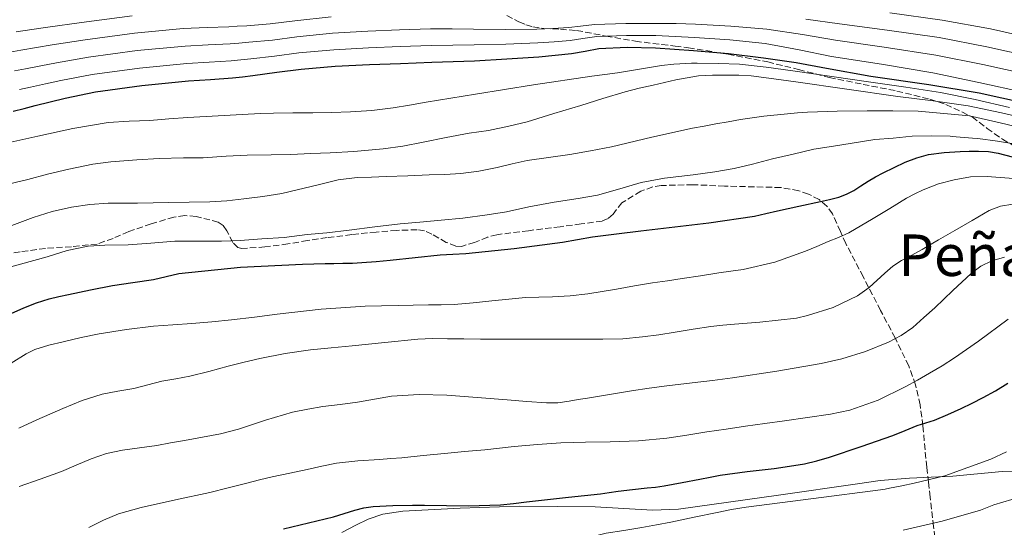
# Model space of a CAD drawing. Units: metres. Extents: x 597085 to 600523, y 4738369 to 4740730.
# Drawn here: x 598272 to 598545, y 4739047 to 4739188 of the extents above; entities that cross this region are included whole.
import ezdxf
from ezdxf.enums import TextEntityAlignment as Align

# ---------------------------------------------------------------- set-up
doc = ezdxf.new("R2010")
doc.units = ezdxf.units.M
doc.header["$MEASUREMENT"] = 0
doc.linetypes.add('DGN Style 3', pattern=[2.435891, 1.739922, -0.695969])
for name, color, linetype, lineweight in [('Curva de nivel directora', 30, 'Continuous', 30), ('Curva de nivel intermedia', 30, 'Continuous', 0), ('Línea  de muro-pared o tapia', 1, 'Continuous', 13), ('Texto de Área (paraje) menor', 7, 'Continuous', 0), ('Zona arbolada', 92, 'DGN Style 3', 0)]:
    doc.layers.add(name, color=color, linetype=linetype, lineweight=lineweight)
doc.styles.add('Style-Arial', font='arial.ttf')

msp = doc.modelspace()

# ---------------------------------------------------------------- linework, layer by layer
at = {"layer": 'Curva de nivel directora', "color": 30, "linetype": 'Continuous', "lineweight": 30, "flags": 128}
for points, elevation in [([(598270.11, 4739162.19), (598273.18, 4739162.97), (598276.24, 4739163.76), (598280.38, 4739164.8), (598284.53, 4739165.81), (598293, 4739167.52), (598305.85, 4739169.31), (598318.77, 4739170.58), (598324.87, 4739170.97), (598330.97, 4739171.41), (598333.79, 4739171.71), (598336.61, 4739172.05), (598343.3, 4739172.99), (598350.01, 4739173.87), (598359.48, 4739174.66), (598368.97, 4739175.12), (598377.63, 4739175.44), (598386.29, 4739175.76), (598392.23, 4739175.97), (598398.17, 4739176.18), (598407.06, 4739176.65), (598415.95, 4739177.28), (598420.51, 4739177.67), (598425.07, 4739178.16), (598428.84, 4739178.86), (598432.62, 4739179.54), (598440.46, 4739179.93), (598448.3, 4739179.73), (598453.6, 4739179.4), (598458.89, 4739178.99), (598468.6, 4739178.14), (598478.27, 4739176.98), (598487.36, 4739175.69), (598495.79, 4739174.08), (598508.04, 4739171.87), (598524.18, 4739169.58), (598538.1, 4739167.28), (598550.71, 4739164.53)], 550), ([(598262.63, 4739103.08), (598273.13, 4739107.73), (598276.58, 4739109.08), (598280.11, 4739110.21), (598282.81, 4739110.83), (598285.53, 4739111.39), (598291.6, 4739112.64), (598297.68, 4739113.84), (598303.37, 4739114.71), (598309.07, 4739115.52), (598312.6, 4739116.37), (598316.14, 4739117.17), (598333.23, 4739118.99), (598350.38, 4739119.81), (598353.52, 4739119.87), (598356.67, 4739119.94), (598359.12, 4739119.99), (598361.58, 4739120.05), (598364.24, 4739120.11), (598366.91, 4739120.21), (598370.84, 4739120.52), (598374.76, 4739120.93), (598381.66, 4739121.66), (598388.56, 4739122.38), (598392.13, 4739122.6), (598395.71, 4739122.78), (598409.14, 4739124.13), (598422.52, 4739125.9), (598426.67, 4739126.64), (598430.83, 4739127.34), (598437.54, 4739128.19), (598444.25, 4739129.01), (598447.38, 4739129.38), (598463.16, 4739131.23), (598475.77, 4739133.09), (598478.99, 4739133.8), (598482.19, 4739134.58), (598488.13, 4739135.85), (598494.08, 4739137.12), (598496.65, 4739137.72), (598499.21, 4739138.4), (598501.32, 4739139.18), (598503.32, 4739140.22), (598505.34, 4739141.51), (598507.36, 4739142.8), (598509.39, 4739143.96), (598511.47, 4739145.07), (598517.62, 4739148.06), (598520.81, 4739149.27), (598524.11, 4739150.14), (598528.45, 4739150.72), (598532.81, 4739150.97), (598535.36, 4739151.09), (598537.9, 4739151.12), (598540.68, 4739150.97), (598543.44, 4739150.54), (598547.29, 4739149.56)], 525), ([(598345.18, 4739046.43), (598352.11, 4739048.08), (598359.02, 4739049.82), (598362, 4739050.7), (598364.97, 4739051.6), (598367.45, 4739052.24), (598369.98, 4739052.64), (598375.45, 4739052.94), (598380.92, 4739052.99), (598384.26, 4739052.98), (598396.47, 4739052.86), (598405.35, 4739053.1), (598408.94, 4739053.46), (598412.51, 4739053.89), (598418.35, 4739054.57), (598424.19, 4739055.25), (598428.64, 4739055.69), (598433.1, 4739056.14), (598435.52, 4739056.5), (598437.95, 4739056.85), (598441.96, 4739057.31), (598445.98, 4739057.78), (598448.37, 4739058.01), (598450.75, 4739058.32), (598455.72, 4739059.26), (598460.68, 4739060.24), (598463.49, 4739060.78), (598466.3, 4739061.33), (598473.78, 4739062.37), (598481.29, 4739063.2), (598485.47, 4739063.79), (598489.64, 4739064.48), (598493.13, 4739065.3), (598496.57, 4739066.34), (598505.43, 4739069.22), (598514.2, 4739072.32), (598517.59, 4739073.7), (598520.97, 4739075.09), (598523.37, 4739075.8), (598525.75, 4739076.54), (598529.47, 4739078.1), (598533.13, 4739079.79), (598536.18, 4739081.28), (598539.19, 4739082.81), (598542.69, 4739084.73), (598546.07, 4739086.81)], 500)]:
    msp.add_lwpolyline(points, dxfattribs=dict(at, elevation=elevation))
at = {"layer": 'Curva de nivel intermedia', "color": 30, "linetype": 'Continuous', "lineweight": 0, "flags": 128}
for points, elevation in [([(598513.35, 4739189.41), (598527.87, 4739187.45), (598541.31, 4739184.98), (598553.91, 4739182.19)], 570), ([(598269.26, 4739178.51), (598272.27, 4739179.05), (598276.6, 4739179.79), (598280.95, 4739180.53), (598290.09, 4739181.93), (598303.83, 4739183.82), (598317.35, 4739185.09), (598323.94, 4739185.35), (598329.96, 4739185.57), (598332.27, 4739185.71), (598334.96, 4739185.88), (598341.43, 4739186.36), (598348.25, 4739187.23), (598358.35, 4739188.32)], 565), ([(598270.94, 4739184.15), (598275.35, 4739184.79), (598279.76, 4739185.43), (598289.11, 4739186.73)], 570), ([(598289.11, 4739186.73), (598303.16, 4739188.65)], 570), ([(598324.25, 4739180.55), (598330.3, 4739180.85), (598332.78, 4739181.05), (598335.51, 4739181.27), (598342.05, 4739181.91), (598348.84, 4739182.78), (598358.73, 4739183.77), (598368.52, 4739184.38), (598377.28, 4739184.71), (598385.95, 4739184.97), (598391.91, 4739185.05), (598397.87, 4739184.92), (598406.63, 4739184.8), (598415.41, 4739184.91), (598419.87, 4739185.09), (598424.3, 4739185.35), (598427.56, 4739185.77), (598431.44, 4739186.17), (598440.13, 4739186.47), (598448.47, 4739186.53), (598454.04, 4739186.45), (598459.45, 4739186.27), (598469.26, 4739185.77), (598479.23, 4739184.95), (598489.11, 4739183.47), (598498.31, 4739181.88), (598511.8, 4739179.94), (598526.12, 4739177.69), (598539.15, 4739175.08), (598551.75, 4739172.31)], 560), ([(598490.07, 4739187.72), (598499.42, 4739186.42), (598512.58, 4739184.68), (598527, 4739182.57), (598540.23, 4739180.03), (598552.83, 4739177.25)], 565), ([(598270.56, 4739173.33), (598273.59, 4739173.95), (598277.86, 4739174.8), (598282.15, 4739175.62), (598291.06, 4739177.13), (598304.5, 4739178.98), (598317.82, 4739180.25), (598324.25, 4739180.55)], 560), ([(598271.87, 4739168.15), (598274.91, 4739168.86), (598279.12, 4739169.8), (598283.34, 4739170.71), (598292.03, 4739172.33), (598305.18, 4739174.15), (598318.29, 4739175.42), (598324.56, 4739175.76), (598330.64, 4739176.13), (598333.28, 4739176.38), (598336.06, 4739176.66), (598342.68, 4739177.45), (598349.43, 4739178.33), (598359.11, 4739179.21), (598368.75, 4739179.75), (598377.46, 4739180.08), (598386.12, 4739180.37), (598392.07, 4739180.51), (598398.02, 4739180.55), (598406.85, 4739180.72), (598415.68, 4739181.1), (598420.19, 4739181.38), (598424.69, 4739181.75), (598428.2, 4739182.31), (598432.03, 4739182.85), (598440.3, 4739183.2), (598448.39, 4739183.13), (598453.82, 4739182.92), (598459.17, 4739182.63), (598468.93, 4739181.96), (598478.75, 4739180.96), (598488.15, 4739179.21), (598497.19, 4739177.33), (598511.02, 4739175.2), (598525.25, 4739172.81), (598538.07, 4739170.13), (598550.68, 4739167.37)], 555), ([(598267.04, 4739153.01), (598272, 4739154.18), (598276.99, 4739155.28), (598286.71, 4739157.41), (598296.52, 4739159.04), (598302.29, 4739159.38), (598308.06, 4739159.6), (598313.32, 4739160.06), (598318.59, 4739160.46), (598326.97, 4739160.93), (598335.36, 4739161.34), (598338.84, 4739161.5), (598342.32, 4739161.63), (598347.77, 4739161.69), (598353.23, 4739161.71), (598358.47, 4739161.83), (598363.71, 4739162.03), (598369.65, 4739162.41), (598375.55, 4739163.14), (598380.11, 4739163.9), (598384.67, 4739164.67), (598391.52, 4739165.8), (598398.36, 4739166.93), (598414.52, 4739169.48), (598430.68, 4739171.9), (598434.26, 4739172.37), (598437.84, 4739172.82), (598443.91, 4739173.82), (598450, 4739174.83), (598453.38, 4739175.2), (598456.77, 4739175.41), (598458.33, 4739175.45), (598459.9, 4739175.46), (598465.77, 4739175.44), (598471.64, 4739175.17), (598479.06, 4739174.35), (598486.44, 4739173.34), (598497.27, 4739171.8), (598508.09, 4739170.24), (598517.76, 4739168.84), (598527.42, 4739167.33), (598537.01, 4739165.4), (598546.54, 4739163.21)], 545), ([(598317.44, 4739149.23), (598322.84, 4739149.26), (598329.24, 4739149.76), (598335.05, 4739149.98), (598341.71, 4739150.13), (598347.13, 4739150.21), (598352.7, 4739150.43), (598358.11, 4739150.69), (598364.67, 4739151.06), (598372.83, 4739151.79), (598378.28, 4739152.48), (598383.88, 4739153.63), (598390.24, 4739154.93), (598396.67, 4739156.08), (598401.98, 4739156.83), (598407.61, 4739158), (598412.75, 4739159.25), (598420.16, 4739161.52), (598427.58, 4739163.79), (598433.73, 4739165.67), (598439.88, 4739167.55), (598443.77, 4739168.56), (598447.69, 4739169.44), (598453.95, 4739170.85), (598460.28, 4739171.95), (598464.13, 4739172.2), (598467.98, 4739172.18), (598471.45, 4739172.16), (598474.92, 4739171.95), (598481.13, 4739171.17), (598487.31, 4739170.3), (598501.44, 4739168.26), (598515.58, 4739166.22), (598525.32, 4739165.02), (598535.05, 4739163.68), (598544.28, 4739161.77), (598553.45, 4739159.57)], 540), ([(598269.76, 4739130.55), (598275.72, 4739132.77), (598280.99, 4739134.36), (598286.36, 4739135.55), (598291.42, 4739136.32), (598296.49, 4739136.66), (598300.56, 4739136.67), (598304.62, 4739136.69), (598308.97, 4739136.77), (598313.32, 4739136.85), (598319, 4739136.96), (598324.68, 4739137.07), (598329.42, 4739137.37), (598334.14, 4739137.89), (598339.43, 4739138.59), (598344.7, 4739139.41), (598355.08, 4739141.9), (598360.27, 4739143.13), (598365.53, 4739143.78), (598369.59, 4739143.92), (598373.64, 4739144.06), (598379.6, 4739144.29), (598385.56, 4739144.51), (598389.93, 4739144.68), (598394.3, 4739144.88), (598399.36, 4739145.52), (598404.38, 4739146.54), (598408.58, 4739147.57), (598412.78, 4739148.54), (598418.66, 4739149.36), (598424.54, 4739150.16), (598430.33, 4739151.21), (598436.11, 4739152.35), (598447.34, 4739155), (598458.59, 4739157.5), (598461.84, 4739158.08), (598465.08, 4739158.64), (598468.51, 4739159.27), (598471.93, 4739159.89), (598478.41, 4739160.77), (598484.91, 4739161.44), (598487.71, 4739161.71), (598490.51, 4739161.92), (598498.77, 4739162.19), (598507.04, 4739162.29), (598514.13, 4739162.28), (598521.23, 4739162.16), (598535.47, 4739160.89), (598543.98, 4739158.93), (598552.49, 4739156.96)], 535), ([(598266.49, 4739118.19), (598272.22, 4739119.79), (598279.55, 4739121.78), (598285.1, 4739123.6), (598290.96, 4739124.77), (598295.55, 4739125.09), (598302.06, 4739125.14), (598308.36, 4739125.63), (598314.97, 4739126.13), (598321.15, 4739126.15), (598327.93, 4739126.19), (598333.13, 4739126.37), (598339.1, 4739126.8), (598345.32, 4739127.17), (598351.74, 4739127.98), (598357.18, 4739128.5), (598363.37, 4739129.18), (598370.43, 4739130.14), (598377.47, 4739130.93), (598382.99, 4739131.47), (598388.92, 4739132.02), (598394.92, 4739132.51), (598401.68, 4739133.47), (598407.04, 4739134.32), (598413.18, 4739135.71), (598420.19, 4739136.94), (598426.91, 4739138.03), (598432.25, 4739138.93), (598438.43, 4739140.69), (598444.35, 4739142.46), (598450.86, 4739143.6), (598458.78, 4739144.58), (598464.78, 4739145.36), (598470.19, 4739146.27), (598475.21, 4739147.49), (598480.8, 4739149.02), (598486.54, 4739150.26), (598492.22, 4739151.66), (598497.74, 4739152.45), (598502.94, 4739153.33), (598509.16, 4739154.3), (598514.28, 4739154.73), (598519.5, 4739155.25), (598525.02, 4739155.31), (598530.11, 4739155.25), (598530.67, 4739155.15), (598536.32, 4739154.75), (598537.77, 4739154.65), (598543.23, 4739153.9), (598548.28, 4739153.04)], 530), ([(598267.21, 4739141.63), (598274.19, 4739143.23), (598279.69, 4739144.74), (598285.58, 4739146.13), (598292.22, 4739147.47), (598297.24, 4739148.11), (598304.48, 4739148.74), (598310.65, 4739149.11), (598317.44, 4739149.23)], 540), ([(598385.32, 4739108.5), (598388.88, 4739108.51), (598392.44, 4739108.61), (598397.71, 4739109.07), (598402.97, 4739109.62), (598407.61, 4739110.06), (598412.25, 4739110.51), (598415.99, 4739110.64), (598419.74, 4739110.7), (598424.64, 4739111.05), (598429.53, 4739111.58), (598433.54, 4739112.18), (598437.53, 4739112.83), (598442.51, 4739113.75), (598447.5, 4739114.62), (598451.62, 4739115.2), (598455.74, 4739115.78), (598460.8, 4739116.56), (598465.87, 4739117.36), (598469.28, 4739117.83), (598472.7, 4739118.3), (598481.48, 4739120.37), (598489.98, 4739123.44), (598493.09, 4739124.73), (598496.2, 4739126.03), (598499.1, 4739127.22), (598501.98, 4739128.46), (598508.68, 4739132.41), (598513.33, 4739135.23), (598517.98, 4739138.05), (598520.25, 4739139.28), (598522.6, 4739140.38), (598526.81, 4739142.01), (598531.18, 4739143.2), (598535.76, 4739143.98), (598540.35, 4739144.13), (598556.14, 4739142.91)], 520), ([(598283.88, 4739079.83), (598289.26, 4739081.99), (598294.8, 4739083.75), (598299.2, 4739084.6), (598303.61, 4739085.38), (598307.5, 4739086.37), (598311.4, 4739087.35), (598315.27, 4739088), (598319.13, 4739088.71), (598324.47, 4739090.09), (598329.8, 4739091.49), (598334.2, 4739092.6), (598338.6, 4739093.66), (598345.58, 4739095.06), (598352.62, 4739096.02), (598358.4, 4739096.6), (598364.17, 4739097.18), (598373.28, 4739098.11), (598382.41, 4739098.99), (598386.51, 4739099.15), (598390.62, 4739099.1), (598395.21, 4739099.06), (598399.8, 4739099.02), (598402.86, 4739099.02), (598405.92, 4739099.02), (598411.52, 4739099.03), (598417.13, 4739099.04), (598420.75, 4739099.03), (598424.36, 4739099.02), (598429.04, 4739099.01), (598433.71, 4739098.99), (598439.23, 4739099.14), (598444.73, 4739099.63), (598449.28, 4739100.25), (598453.82, 4739100.93), (598458.77, 4739101.74), (598463.72, 4739102.5), (598466.98, 4739102.85), (598470.25, 4739103.15), (598477.31, 4739103.73), (598487.48, 4739104.8), (598490.54, 4739105.54), (598497.65, 4739107.82), (598504.4, 4739111.05), (598507.59, 4739113.33), (598511.92, 4739117.31), (598514.14, 4739119.2), (598516.56, 4739120.81), (598519.45, 4739122.33), (598522.33, 4739123.87), (598526.88, 4739126.5), (598531.42, 4739129.13), (598536.14, 4739131.91), (598540.88, 4739134.69), (598544.06, 4739135.91), (598547.47, 4739136.45)], 515), ([(598271.85, 4739058.16), (598277.68, 4739060.25), (598283.51, 4739062.34), (598287.64, 4739064.1), (598291.77, 4739065.89), (598296.08, 4739067.3), (598300.49, 4739068.29), (598305.23, 4739068.89), (598309.96, 4739069.52), (598313.83, 4739070.24), (598317.71, 4739070.96), (598322.67, 4739071.86), (598327.63, 4739072.77), (598332.69, 4739074.04), (598340.12, 4739076.58), (598347.64, 4739078.8), (598351.85, 4739079.64), (598356.08, 4739080.32), (598360.88, 4739080.94), (598365.68, 4739081.55), (598370.37, 4739082.39), (598375.08, 4739083.18), (598382.76, 4739083.71), (598390.44, 4739083.47), (598398.83, 4739082.82), (598407.21, 4739082.16), (598412.66, 4739081.75), (598418.11, 4739081.36), (598421.23, 4739081.4), (598424.35, 4739081.81), (598426.92, 4739082.25), (598429.48, 4739082.69), (598435.6, 4739083.69), (598441.72, 4739084.69), (598446.61, 4739085.44), (598451.52, 4739086.11), (598458.51, 4739086.91), (598464.12, 4739087.6), (598469.72, 4739088.32), (598482.01, 4739090.15), (598494.27, 4739092.27), (598497.14, 4739092.88), (598500, 4739093.6), (598506.58, 4739095.63), (598513, 4739098.19), (598516.52, 4739099.99), (598519.72, 4739102.27), (598522.79, 4739104.97), (598525.79, 4739107.73), (598528.32, 4739110.13), (598530.84, 4739112.54), (598535.88, 4739117.22), (598538.62, 4739119.23), (598541.66, 4739120.7), (598545.13, 4739121.75)], 510), ([(598269.62, 4739092.37), (598273.79, 4739094.96), (598276.2, 4739096.12), (598280.05, 4739097.31), (598284, 4739098.24), (598288.99, 4739099.44), (598294.01, 4739100.47), (598301.54, 4739101.72), (598309.12, 4739102.63), (598314.43, 4739103), (598319.74, 4739103.36), (598325.23, 4739103.83), (598330.72, 4739104.35), (598337.06, 4739105.12), (598343.4, 4739105.92), (598355.59, 4739107.3), (598367.82, 4739108.16), (598372.37, 4739108.27), (598376.92, 4739108.35), (598381.12, 4739108.42), (598385.32, 4739108.5)], 520), ([(598291.16, 4739046.83), (598295.24, 4739048.82), (598299.4, 4739050.59), (598305.66, 4739052.37), (598315.18, 4739054.47), (598324.7, 4739056.56), (598329.82, 4739057.83), (598334.94, 4739059.1), (598338.45, 4739060.01), (598341.98, 4739060.88), (598346.86, 4739061.92), (598351.75, 4739062.91), (598355.8, 4739063.79), (598359.87, 4739064.62), (598365.8, 4739065.33), (598371.77, 4739065.7), (598374.88, 4739065.92), (598377.98, 4739066.16), (598383.89, 4739066.74), (598389.8, 4739067.33), (598395.39, 4739067.84), (598400.97, 4739068.35), (598405.05, 4739068.8), (598409.13, 4739069.26), (598415.6, 4739069.84), (598422.09, 4739070.26), (598428.91, 4739070.43), (598435.74, 4739070.56), (598443.61, 4739070.88), (598451.45, 4739071.58), (598457.01, 4739072.44), (598462.57, 4739073.31), (598467.92, 4739074.09), (598473.27, 4739074.86), (598478.71, 4739075.63), (598484.14, 4739076.38), (598496.84, 4739078.21), (598502.25, 4739079.36), (598510.1, 4739082.15), (598517.64, 4739085.79), (598521.02, 4739087.63), (598524.35, 4739089.55), (598527.87, 4739091.62), (598531.32, 4739093.79), (598534.63, 4739096.1), (598537.92, 4739098.45), (598546.14, 4739104.51)], 505), ([(598271.76, 4739074.39), (598276.7, 4739076.64), (598280.29, 4739078.24), (598283.88, 4739079.83)], 515), ([(598407.91, 4739036.75), (598414.71, 4739038.41), (598424.58, 4739042.19), (598429.54, 4739043.97), (598434.62, 4739045.23), (598439.57, 4739046.02), (598444.52, 4739046.83), (598448.58, 4739047.57), (598452.63, 4739048.34), (598459.03, 4739049.68), (598465.42, 4739051.02), (598469.45, 4739051.77), (598473.5, 4739052.43), (598492.14, 4739054.89), (598510.78, 4739057.29), (598512.01, 4739057.48), (598513.24, 4739057.69), (598516.66, 4739058.38), (598520.06, 4739059.13), (598528.57, 4739061.18), (598541.32, 4739065.72), (598545.67, 4739067.76)], 495), ([(598517.07, 4739046.06), (598527.85, 4739048.57), (598538.49, 4739051.61), (598540.34, 4739052.37), (598542.19, 4739053.1), (598544.7, 4739053.85), (598547.21, 4739054.59)], 490)]:
    msp.add_lwpolyline(points, dxfattribs=dict(at, elevation=elevation))
at = {"layer": 'Línea  de muro-pared o tapia', "color": 1, "linetype": 'Continuous', "lineweight": 13}
msp.add_polyline3d([(598361.31, 4739045.47, 499.29), (598365.21, 4739047.46, 499.74), (598368.59, 4739049.09, 499.93), (598372.65, 4739050.48, 499.98), (598378.23, 4739051.34, 499.98), (598394.15, 4739052.22, 499.99), (598410.54, 4739052.7, 499.56), (598431.56, 4739052.56, 499), (598447.51, 4739051.65, 497.5), (598454.68, 4739051.94, 496.89), (598482.44, 4739055.81, 495.94), (598504.41, 4739058.89, 495.86), (598510.68, 4739059.81, 495.82), (598518.76, 4739060.45, 495.8), (598530.81, 4739061.02, 494.82), (598544.47, 4739062.3, 494.09), (598572.19, 4739063.04, 489.02)], dxfattribs=at)
at = {"layer": 'Zona arbolada', "color": 92, "linetype": 'DGN Style 3', "lineweight": 0}
for points in [[(598407.09, 4739188.72, 565.68), (598410.44, 4739186.92, 563.53), (598412.39, 4739186.15, 562.64), (598414.3, 4739185.57, 562.03), (598417.35, 4739185.09, 561.39), (598421.94, 4739184.91, 560.65), (598426.46, 4739184.55, 559.83), (598434.62, 4739183.01, 558.03), (598442.75, 4739181.57, 556.14), (598450.1, 4739180.66, 553.67), (598453.77, 4739180.23, 552.45), (598457.47, 4739179.73, 551.71), (598468.46, 4739177.98, 550.58), (598479.49, 4739175.85, 549.45), (598488.01, 4739173.72, 548.56), (598496.53, 4739171.54, 547.68), (598505.9, 4739169.62, 546.79), (598515.3, 4739167.77, 545.9), (598524.47, 4739165.5, 544.36), (598528.91, 4739164.06, 543.32), (598536.16, 4739160.6, 541.36), (598540.34, 4739157.43, 539.99), (598544.61, 4739154.42, 538.51), (598550.79, 4739150.82, 536.3)], [(598407.09, 4739188.72, 565.68), (598410.44, 4739186.92, 563.53), (598412.39, 4739186.15, 562.64), (598414.3, 4739185.57, 562.03), (598417.35, 4739185.09, 561.39), (598421.94, 4739184.91, 560.65), (598426.46, 4739184.55, 559.83), (598434.62, 4739183.01, 558.03), (598442.75, 4739181.57, 556.14), (598450.1, 4739180.66, 553.67), (598453.77, 4739180.23, 552.45), (598457.47, 4739179.73, 551.71), (598468.46, 4739177.98, 550.58), (598479.49, 4739175.85, 549.45), (598488.01, 4739173.72, 548.56), (598496.53, 4739171.54, 547.68), (598505.9, 4739169.62, 546.79), (598515.3, 4739167.77, 545.9), (598524.47, 4739165.5, 544.36), (598528.91, 4739164.06, 543.32), (598536.16, 4739160.6, 541.36), (598540.34, 4739157.43, 539.99), (598544.61, 4739154.42, 538.51), (598550.79, 4739150.82, 536.3)], [(598526.08, 4739041.61, 489.47), (598525.45, 4739047.09, 492.51), (598524.52, 4739055.23, 497.56), (598524.05, 4739059.34, 499.83), (598523.57, 4739063.53, 501.64), (598522.51, 4739074.99, 505.3), (598521.75, 4739080.81, 507.07), (598520.49, 4739086.36, 508.91), (598518.57, 4739091.6, 510.78), (598514.81, 4739099.34, 513.6), (598510.78, 4739106.97, 516.44), (598505.97, 4739116.28, 520.19), (598501.13, 4739125.51, 524.14), (598499.64, 4739128.87, 525.97), (598497.46, 4739133.72, 529.29), (598495.9, 4739135.86, 530.61), (598493.73, 4739137.69, 531.34), (598490.79, 4739139.22, 531.66), (598488.08, 4739140.14, 531.86), (598483.09, 4739141.03, 532.08), (598467.5, 4739141.43, 532.3), (598458.71, 4739141.82, 532.5), (598449.94, 4739141.59, 532.52), (598447.59, 4739141.19, 532.32), (598444.23, 4739140.02, 531.67), (598439.02, 4739136.83, 530.95), (598436.58, 4739133.68, 530.7), (598435.22, 4739132.42, 530.62), (598433.57, 4739131.75, 530.59), (598427.72, 4739130.94, 530.57), (598421.87, 4739130.18, 530.56), (598413.08, 4739129.07, 530.5), (598404.3, 4739127.96, 530.46), (598401.79, 4739127.32, 530.48), (598398.14, 4739125.79, 530.6), (598394.51, 4739124.73, 530.76), (598392.97, 4739124.8, 530.86), (598390.3, 4739125.81, 531.1), (598386.31, 4739128.14, 531.49), (598384.27, 4739129.03, 531.63), (598382.18, 4739129.35, 531.69), (598376.54, 4739129.14, 531.69), (598370.86, 4739128.7, 531.67), (598364.05, 4739127.97, 531.68), (598357.25, 4739127.14, 531.69), (598351.81, 4739126.31, 531.72), (598346.38, 4739125.42, 531.77), (598340, 4739124.57, 532.02), (598333.62, 4739124.14, 532.54), (598332.49, 4739124.38, 532.76), (598331.08, 4739125.83, 533.48), (598329.43, 4739129.07, 534.84), (598328.42, 4739130.51, 535.38), (598327.06, 4739131.42, 535.67), (598320.87, 4739133.03, 535.85), (598317.74, 4739133.26, 535.74), (598314.7, 4739132.84, 535.51), (598308.43, 4739130.96, 534.74), (598302.19, 4739128.82, 534.07), (598297.84, 4739126.95, 533.88), (598293.41, 4739125.37, 533.85), (598286.29, 4739124.63, 534.01), (598279.12, 4739124.18, 534.32), (598272.08, 4739123.2, 534.93), (598265.04, 4739122.25, 535.44)], [(598524.52, 4739055.23, 497.56), (598524.05, 4739059.34, 499.83), (598523.57, 4739063.53, 501.64), (598522.51, 4739074.99, 505.3), (598521.75, 4739080.81, 507.07), (598520.49, 4739086.36, 508.91), (598518.57, 4739091.6, 510.78), (598514.81, 4739099.34, 513.6), (598510.78, 4739106.97, 516.44), (598505.97, 4739116.28, 520.19), (598501.13, 4739125.51, 524.14), (598499.64, 4739128.87, 525.97), (598497.46, 4739133.72, 529.29), (598495.9, 4739135.86, 530.61), (598493.73, 4739137.69, 531.34), (598490.79, 4739139.22, 531.66), (598488.08, 4739140.14, 531.86), (598483.09, 4739141.03, 532.08), (598467.5, 4739141.43, 532.3), (598458.71, 4739141.82, 532.5), (598449.94, 4739141.59, 532.52), (598447.59, 4739141.19, 532.32), (598444.23, 4739140.02, 531.67), (598439.02, 4739136.83, 530.95), (598436.58, 4739133.68, 530.7), (598435.22, 4739132.42, 530.62), (598433.57, 4739131.75, 530.59), (598427.72, 4739130.94, 530.57), (598421.87, 4739130.18, 530.56), (598413.08, 4739129.07, 530.5), (598404.3, 4739127.96, 530.46), (598401.79, 4739127.32, 530.48), (598398.14, 4739125.79, 530.6), (598394.51, 4739124.73, 530.76), (598392.97, 4739124.8, 530.86), (598390.3, 4739125.81, 531.1), (598386.31, 4739128.14, 531.49), (598384.27, 4739129.03, 531.63), (598382.18, 4739129.35, 531.69), (598376.54, 4739129.14, 531.69), (598370.86, 4739128.7, 531.67), (598364.05, 4739127.97, 531.68), (598357.25, 4739127.14, 531.69), (598351.81, 4739126.31, 531.72), (598346.38, 4739125.42, 531.77), (598340, 4739124.57, 532.02), (598333.62, 4739124.14, 532.54), (598332.49, 4739124.38, 532.76), (598331.08, 4739125.83, 533.48), (598329.43, 4739129.07, 534.84), (598328.42, 4739130.51, 535.38), (598327.06, 4739131.42, 535.67), (598320.87, 4739133.03, 535.85), (598317.74, 4739133.26, 535.74), (598314.7, 4739132.84, 535.51), (598308.43, 4739130.96, 534.74), (598302.19, 4739128.82, 534.07), (598297.84, 4739126.95, 533.88), (598293.41, 4739125.37, 533.85), (598286.29, 4739124.63, 534.01), (598279.12, 4739124.18, 534.32), (598272.08, 4739123.2, 534.93), (598265.04, 4739122.25, 535.44)], [(598545.34, 4739019.62, 480.71), (598542.65, 4739018.52, 480.52), (598538.4, 4739017.6, 480.5), (598536.31, 4739017.69, 480.6), (598534.32, 4739018.26, 480.75), (598530.87, 4739020.43, 481.23), (598529.56, 4739021.9, 481.63), (598528.81, 4739023.57, 482.14), (598527.18, 4739032.65, 485.48), (598526.08, 4739041.61, 489.47), (598525.45, 4739047.09, 492.51), (598524.52, 4739055.23, 497.56)]]:
    msp.add_polyline3d(points, dxfattribs=at)

# ---------------------------------------------------------------- texts
at = {"layer": 'Texto de Área (paraje) menor', "color": 7, "linetype": 'Continuous', "lineweight": 0, "style": 'Style-Arial'}
msp.add_text('Peña Roya', height=11.5, dxfattribs=at).set_placement((598554.17, 4739122.27, 510.93), align=Align.MIDDLE_CENTER)

doc.saveas('drawing.dxf')
